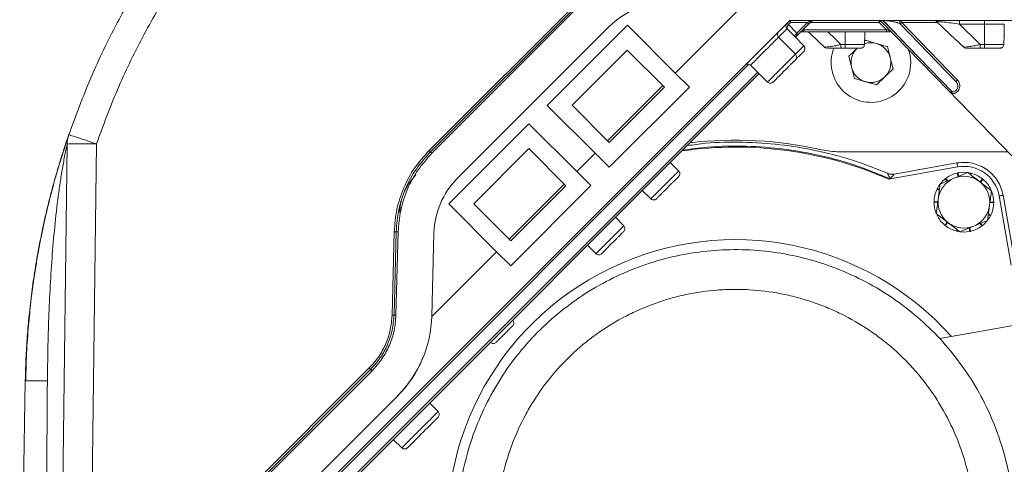
# Model space of a CAD drawing. Units: millimetres. Extents: x 4320 to 6397, y 1659 to 3348.
# Drawn here: x 4322 to 4569, y 3110 to 3222 of the extents above; entities that cross this region are included whole.
import ezdxf

# ---------------------------------------------------------------- set-up
doc = ezdxf.new("R2010")
doc.units = ezdxf.units.MM

msp = doc.modelspace()

# ---------------------------------------------------------------- linework, layer by layer
at = {"color": 8, "linetype": 'Continuous', "lineweight": 0}
for p, q in [((4424.79, 3188.87), (4463.01, 3227.08)), ((4425.49, 3188.17), (4463.7, 3226.38)), ((4515.63, 3221.05), (4515.11, 3220.53)), ((4515.11, 3220.53), (4517.22, 3218.38)), ((4519.89, 3221.05), (4515.63, 3221.05)), ((4517.22, 3218.38), (4519.89, 3221.05)), ((4537.92, 3221.05), (4520.59, 3221.05)), ((4539.71, 3219.22), (4537.92, 3221.05)), ((4538.83, 3221.53), (4538.91, 3221.53)), ((4547.8, 3212.32), (4538.83, 3221.53)), ((4538.91, 3221.53), (4547.8, 3212.32)), ((4552.6, 3221.05), (4543.56, 3221.05)), ((4543.56, 3221.05), (4557.53, 3206.59)), ((4564.37, 3220.58), (4558.07, 3220.58)), ((4518.75, 3219.22), (4519.11, 3219.22)), ((4519.11, 3219.22), (4539.71, 3219.22)), ((4528.27, 3215.52), (4529.37, 3215.52)), ((4563.27, 3215.52), (4564.37, 3215.52)), ((4505.11, 3210.53), (4367.43, 3072.85)), ((4380.98, 3082.15), (4507.36, 3208.53)), ((4341.17, 3190.5), (4339.62, 3064.1)), ((4415.47, 3147.52), (4416.02, 3168.44)), ((4416.46, 3147.5), (4417.01, 3168.42)), ((4426, 3168.19), (4426, 3168.18)), ((4498.52, 3163.89), (4500.35, 3163.89)), ((4425.46, 3147.26), (4425.45, 3147.26)), ((4334.51, 3057.58), (4410.46, 3133.54)), ((4339.62, 3064.1), (4409.76, 3134.24))]:
    msp.add_line(p, q, dxfattribs=at)
at = {"color": 7, "linetype": 'Continuous', "lineweight": 15}
for p, q in [((4463.35, 3226.73), (4425.14, 3188.52)), ((4486.65, 3208.33), (4504.2, 3225.87)), ((4340.46, 3046.58), (4515.28, 3221.4)), ((4431.85, 3181.8), (4470.07, 3220.02)), ((4454.48, 3200.2), (4474.63, 3220.35)), ((4474.63, 3220.35), (4486.65, 3208.33)), ((4514.75, 3219.47), (4514.75, 3219.47)), ((4516.51, 3217.68), (4514.75, 3219.47)), ((4515.64, 3221.55), (4612.72, 3221.55)), ((4520.24, 3220.7), (4516.86, 3217.32)), ((4520.94, 3221.4), (4521.11, 3221.51)), ((4520.94, 3221.4), (4521, 3221.46)), ((4521.19, 3221.54), (4521.2, 3221.54)), ((4555.21, 3204.01), (4538.28, 3221.4)), ((4557.17, 3206.24), (4543.2, 3220.7)), ((4516.85, 3213.05), (4512.63, 3217.35)), ((4518.97, 3215.17), (4516.51, 3217.68)), ((4516.51, 3217.68), (4516.51, 3217.68)), ((4539.71, 3218.72), (4518.46, 3218.72)), ((4518.46, 3218.72), (4518.46, 3218.72)), ((4540.68, 3218.72), (4540.77, 3218.71)), ((4540.96, 3218.63), (4540.96, 3218.63)), ((4528.27, 3214.55), (4529.37, 3214.55)), ((4534.45, 3216.57), (4534.22, 3216.35)), ((4564.37, 3214.55), (4563.27, 3214.55)), ((4474.6, 3214.09), (4460.74, 3200.23)), ((4483.93, 3204.76), (4474.6, 3214.09)), ((4530.28, 3212.57), (4530.97, 3209.77)), ((4541.38, 3209.36), (4540.68, 3212.16)), ((4556.26, 3203.6), (4547.8, 3212.32)), ((4509.86, 3206.07), (4505.57, 3210.29)), ((4507.71, 3208.18), (4381.33, 3081.8)), ((4490.19, 3204.8), (4486.65, 3208.33)), ((4537.21, 3205.36), (4539.29, 3207.36)), ((4469.65, 3191.33), (4483.51, 3205.18)), ((4470.04, 3184.64), (4490.19, 3204.8)), ((4470.07, 3190.9), (4483.93, 3204.76)), ((4509.86, 3206.07), (4509.86, 3206.07)), ((4509.86, 3206.07), (4509.86, 3206.07)), ((4571.25, 3187.55), (4555.21, 3204.01)), ((4466.5, 3188.18), (4454.48, 3200.2)), ((4460.74, 3200.23), (4470.07, 3190.9)), ((4429.73, 3175.45), (4449.88, 3195.6)), ((4449.88, 3195.6), (4461.91, 3183.58)), ((4333.81, 3190.47), (4332.17, 3056.15)), ((4449.85, 3189.35), (4435.99, 3175.49)), ((4459.18, 3180.01), (4449.85, 3189.35)), ((4461.91, 3183.58), (4466.5, 3188.18)), ((4466.5, 3188.18), (4470.04, 3184.64)), ((4527.84, 3188.55), (4570.27, 3188.55)), ((4487.51, 3183.7), (4485.39, 3185.86)), ((4541.69, 3182.95), (4557.45, 3185.73)), ((4465.44, 3180.05), (4461.91, 3183.58)), ((4540.26, 3181.68), (4557.62, 3184.74)), ((4557.72, 3182.31), (4557.52, 3183.19)), ((4557.71, 3183.23), (4557.83, 3182.35)), ((4561.05, 3183.14), (4560.92, 3182.74)), ((4444.9, 3166.58), (4458.76, 3180.44)), ((4445.29, 3159.89), (4465.44, 3180.05)), ((4445.32, 3166.15), (4459.18, 3180.01)), ((4553.23, 3180.45), (4552.74, 3176.73)), ((4554.97, 3181.17), (4554.51, 3181.74)), ((4554.67, 3181.87), (4555.1, 3181.22)), ((4566.12, 3178.75), (4563.14, 3181.04)), ((4563.24, 3180.96), (4563.86, 3181.74)), ((4564.02, 3181.62), (4563.33, 3180.9)), ((4478.37, 3178.83), (4480.52, 3176.72)), ((4553.02, 3178.85), (4552.43, 3179.13)), ((4552.52, 3179.31), (4553.04, 3179)), ((4568.05, 3177.44), (4571.11, 3160.07)), ((4569.04, 3177.62), (4571.81, 3161.85)), ((4441.75, 3163.43), (4429.73, 3175.45)), ((4435.99, 3175.49), (4445.32, 3166.15)), ((4551.69, 3176.08), (4552.65, 3175.99)), ((4552.63, 3175.88), (4551.69, 3175.88)), ((4565.14, 3171.31), (4565.63, 3175.03)), ((4566.68, 3175.68), (4565.73, 3175.77)), ((4565.74, 3175.88), (4566.69, 3175.88)), ((4552.25, 3173), (4555.23, 3170.72)), ((4565.86, 3172.45), (4565.33, 3172.76)), ((4565.35, 3172.91), (4565.94, 3172.63)), ((4473.72, 3169.92), (4471.6, 3172.07)), ((4554.36, 3170.14), (4555.05, 3170.86)), ((4555.13, 3170.8), (4554.51, 3170.02)), ((4563.71, 3169.89), (4563.28, 3170.54)), ((4563.4, 3170.59), (4563.86, 3170.02)), ((4416.51, 3168.43), (4415.96, 3147.51)), ((4425.45, 3147.26), (4426, 3168.18)), ((4426, 3168.19), (4425.46, 3147.26)), ((4557.32, 3168.61), (4557.46, 3169.02)), ((4560.66, 3168.53), (4560.54, 3169.4)), ((4560.65, 3169.45), (4560.86, 3168.57)), ((4464.58, 3165.05), (4466.73, 3162.93)), ((4425.45, 3147.13), (4441.75, 3163.43)), ((4441.75, 3163.43), (4445.29, 3159.89)), ((4445.8, 3146.25), (4445.79, 3146.26)), ((4553.13, 3141.6), (4574.02, 3145.28)), ((4440.19, 3140.65), (4440.2, 3140.64)), ((4334.15, 3057.94), (4410.11, 3133.89)), ((4321.89, 3050.72), (4323.29, 3130.99)), ((4334.51, 3044.86), (4416.82, 3127.17)), ((4416.82, 3127.17), (4416.83, 3127.18)), ((4427.05, 3123.25), (4424.93, 3125.4)), ((4415.79, 3116.26), (4417.94, 3114.14))]:
    msp.add_line(p, q, dxfattribs=at)
at = {"color": 7, "linetype": 'Continuous', "lineweight": 15, "flags": 128}
for points in [[(4552.32, 3221.31), (4555.77, 3218.05), (4559.22, 3214.78)], [(4569.2, 3215.52), (4569.27, 3218.05), (4569.34, 3220.58)], [(4520.06, 3218.72), (4520.77, 3218.05), (4524.22, 3214.78)], [(4534.2, 3215.52), (4534.27, 3218.05), (4534.29, 3218.72)], [(4545.83, 3210.96), (4545.65, 3212.86), (4545.29, 3214.2)]]:
    msp.add_lwpolyline(points, dxfattribs=at)
at = {"color": 8, "linetype": 'Continuous', "lineweight": 0, "flags": 128}
for points in [[(4558.07, 3220.58), (4559.84, 3218.86), (4560.98, 3217.75), (4562.13, 3216.63), (4563.27, 3215.52)], [(4564.37, 3215.52), (4564.37, 3217.24), (4564.37, 3218.35), (4564.37, 3219.47), (4564.37, 3220.58)], [(4528.27, 3215.52), (4526.5, 3217.24), (4525.36, 3218.35), (4524.98, 3218.72)], [(4529.37, 3218.72), (4529.37, 3217.75), (4529.37, 3216.63), (4529.37, 3215.52)]]:
    msp.add_lwpolyline(points, dxfattribs=at)
at = {"color": 7, "linetype": 'Continuous', "lineweight": 15}
for centre, radius, start, end in [((4484.21, 3205.87), 20, 90, 135), ((4515.64, 3221.05), 0.5, 90, 135), ((4537.92, 3221.05), 0.5, 44.2416, 90), ((4518.46, 3218.22), 0.5, 90, 135), ((4535.83, 3210.96), 10, 158.6434, 0), ((4535.83, 3210.96), 5, 133.8299, 193.8299), ((4535.83, 3210.96), 5, 73.8299, 109.054), ((4535.83, 3210.96), 5, 13.8299, 73.8299), ((4535.83, 3210.96), 5, 313.8299, 13.8299), ((4535.83, 3210.96), 5, 193.8299, 253.8299), ((4535.83, 3210.96), 5, 253.8299, 313.8299), ((4341.31, 3190.38), 7.5, 160.9301, 179.3015), ((4501.83, 3093.96), 95.76, 66.3428, 98.12), ((4501.83, 3093.96), 97.5, 77.2121, 96.7808), ((4527.84, 3208.55), 20, 257.2121, 270), ((4559.19, 3175.88), 9, 10, 100), ((4431.38, 3172.86), 14, 135, 157.177), ((4559.19, 3175.88), 7.5, 102.8571, 127.0452), ((4559.19, 3175.88), 6.5, 52.5227, 112.5227), ((4559.19, 3175.88), 7.5, 77.1429, 101.3309), ((4559.19, 3175.88), 7.5, 51.4286, 75.6166), ((4446, 3167.66), 20, 135, 178.5), ((4446, 3167.66), 20, 135, 178.5), ((4559.19, 3175.88), 7.5, 128.5714, 152.7595), ((4559.19, 3175.88), 6.5, 112.5227, 172.5227), ((4559.19, 3175.88), 6.5, 352.5227, 52.5227), ((4559.19, 3175.88), 7.5, 25.7143, 49.9023), ((4559.19, 3175.88), 7.5, 154.2857, 178.4738), ((4559.19, 3175.88), 7.5, 0, 21.596), ((4431.38, 3172.86), 14, 164.6436, 178.5), ((4559.19, 3175.88), 7.5, 180, 201.5857), ((4559.19, 3175.88), 6.5, 172.5227, 232.5227), ((4559.19, 3175.88), 6.5, 292.5227, 352.5227), ((4559.19, 3175.88), 7.5, 334.2857, 358.4738), ((4559.19, 3175.88), 7.5, 205.7143, 229.9023), ((4559.19, 3175.88), 7.5, 308.5714, 332.7595), ((4559.19, 3175.88), 7.5, 231.4286, 255.6166), ((4559.19, 3175.88), 6.5, 232.5227, 292.5227), ((4559.19, 3175.88), 7.5, 257.1429, 281.3309), ((4559.19, 3175.88), 7.5, 282.8571, 307.0452), ((4501.83, 3093.96), 72.5, 41.6103, 190), ((4395.96, 3148.03), 29.5, 315, 358.5), ((4395.97, 3148.04), 29.5, 315, 358.5)]:
    msp.add_arc(centre, radius, start, end, dxfattribs=at)
msp.add_ellipse((4556.29, 3205.06), major_axis=(-1.1, 1.16), ratio=0.939061, start_param=1.588206, end_param=2.393719, dxfattribs=at)
for points, knots in [([(4334.22, 3192.83), (4336, 3197.64), (4339.55, 3207.22), (4346.24, 3220.99), (4353.83, 3234.16), (4362.39, 3246.63), (4371.74, 3258.41), (4378.66, 3265.61), (4382.11, 3269.2)], [0, 0, 0, 0, 0.16909, 0.33721, 0.50436, 0.670542, 0.835755, 1, 1, 1, 1]), ([(4520.94, 3221.4), (4520.83, 3221.3), (4520.62, 3221.08), (4520.37, 3220.83), (4520.24, 3220.7)], [0, 0, 0, 0, 0.481201, 1, 1, 1, 1]), ([(4551.83, 3221.55), (4551.82, 3221.54), (4551.8, 3221.54), (4551.83, 3221.54), (4551.92, 3221.52), (4551.94, 3221.51), (4551.97, 3221.5), (4552.13, 3221.45), (4552.26, 3221.36), (4552.36, 3221.28)], [0, 0, 0, 0, 0.224609, 0.577689, 0.617843, 0.632187, 0.638343, 0.705352, 1, 1, 1, 1]), ([(4518.27, 3218.68), (4518.3, 3218.69), (4518.37, 3218.72), (4518.43, 3218.72), (4518.46, 3218.72)], [0, 0, 0, 0, 0.49978, 1, 1, 1, 1]), ([(4518.75, 3218.88), (4518.69, 3218.89), (4518.57, 3218.91), (4518.45, 3218.92), (4518.39, 3218.93)], [0, 0, 0, 0, 0.501371, 1, 1, 1, 1]), ([(4540.68, 3218.72), (4540.53, 3218.72), (4540.23, 3218.72), (4539.88, 3218.72), (4539.71, 3218.72)], [0, 0, 0, 0, 0.482195, 1, 1, 1, 1]), ([(4540.68, 3218.72), (4540.75, 3218.71), (4540.86, 3218.7), (4540.93, 3218.65), (4540.95, 3218.63)], [0, 0, 0, 0, 0.670069, 1, 1, 1, 1]), ([(4518.96, 3213.77), (4519.01, 3213.83), (4519.11, 3213.94), (4519.21, 3214.16), (4519.27, 3214.42), (4519.24, 3214.7), (4519.14, 3214.97), (4519.03, 3215.1), (4518.97, 3215.18)], [0, 0, 0, 0, 0.157626, 0.285159, 0.452303, 0.663493, 0.816393, 1, 1, 1, 1]), ([(4524.18, 3214.82), (4524.26, 3214.76), (4524.41, 3214.64), (4524.59, 3214.59), (4524.68, 3214.57)], [0, 0, 0, 0, 0.500041, 1, 1, 1, 1]), ([(4524.87, 3214.55), (4524.92, 3214.55), (4525.01, 3214.55), (4525.75, 3214.55), (4526.68, 3214.55), (4527.57, 3214.55), (4528.04, 3214.55), (4528.27, 3214.55)], [0, 0, 0, 0, 0.249934, 0.499793, 0.749367, 0.876745, 1, 1, 1, 1]), ([(4529.37, 3214.57), (4529.9, 3214.57), (4530.97, 3214.58), (4532.35, 3214.59), (4533.34, 3214.61), (4533.5, 3214.62), (4533.58, 3214.62)], [0, 0, 0, 0, 0.244883, 0.493788, 0.745509, 1, 1, 1, 1]), ([(4529.37, 3214.55), (4529.87, 3214.55), (4530.88, 3214.55), (4532.14, 3214.55), (4533.03, 3214.55), (4533.14, 3214.55), (4533.2, 3214.55)], [0, 0, 0, 0, 0.250003, 0.5, 0.749999, 1, 1, 1, 1]), ([(4532.37, 3214.57), (4532.32, 3214.52), (4531.61, 3213.85), (4530.93, 3213.19), (4530.28, 3212.57)], [0, 0, 0, 0, 0.070201, 1, 1, 1, 1]), ([(4533.58, 3214.62), (4533.52, 3214.6), (4533.39, 3214.56), (4533.26, 3214.55), (4533.2, 3214.55)], [0, 0, 0, 0, 0.500952, 1, 1, 1, 1]), ([(4533.58, 3214.62), (4533.66, 3214.67), (4533.84, 3214.75), (4534.03, 3214.97), (4534.17, 3215.23), (4534.19, 3215.42), (4534.2, 3215.52)], [0, 0, 0, 0, 0.250063, 0.499926, 0.750162, 1, 1, 1, 1]), ([(4537.22, 3215.77), (4536.48, 3215.98), (4535.54, 3216.25), (4534.64, 3216.52), (4534.45, 3216.57)], [0, 0, 0, 0, 0.788999, 1, 1, 1, 1]), ([(4539.99, 3214.96), (4539.29, 3215.17), (4538.38, 3215.43), (4537.44, 3215.7), (4537.22, 3215.77)], [0, 0, 0, 0, 0.768151, 1, 1, 1, 1]), ([(4540.68, 3212.16), (4540.67, 3212.23), (4540.44, 3213.17), (4540.21, 3214.1), (4539.99, 3214.96)], [0, 0, 0, 0, 0.070201, 1, 1, 1, 1]), ([(4559.18, 3214.82), (4559.26, 3214.76), (4559.41, 3214.64), (4559.59, 3214.59), (4559.68, 3214.57)], [0, 0, 0, 0, 0.500041, 1, 1, 1, 1]), ([(4559.87, 3214.55), (4559.92, 3214.55), (4560.01, 3214.55), (4560.75, 3214.55), (4561.68, 3214.55), (4562.57, 3214.55), (4563.04, 3214.55), (4563.27, 3214.55)], [0, 0, 0, 0, 0.249934, 0.499793, 0.749367, 0.876745, 1, 1, 1, 1]), ([(4564.37, 3214.57), (4564.9, 3214.57), (4565.97, 3214.58), (4567.35, 3214.59), (4568.34, 3214.61), (4568.5, 3214.62), (4568.58, 3214.62)], [0, 0, 0, 0, 0.244883, 0.493788, 0.745509, 1, 1, 1, 1]), ([(4564.37, 3214.55), (4564.87, 3214.55), (4565.88, 3214.55), (4567.14, 3214.55), (4568.03, 3214.55), (4568.14, 3214.55), (4568.2, 3214.55)], [0, 0, 0, 0, 0.250003, 0.5, 0.749999, 1, 1, 1, 1]), ([(4568.58, 3214.62), (4568.52, 3214.6), (4568.39, 3214.56), (4568.26, 3214.55), (4568.2, 3214.55)], [0, 0, 0, 0, 0.500952, 1, 1, 1, 1]), ([(4568.58, 3214.62), (4568.66, 3214.67), (4568.84, 3214.75), (4569.03, 3214.97), (4569.17, 3215.23), (4569.19, 3215.42), (4569.2, 3215.52)], [0, 0, 0, 0, 0.250063, 0.499926, 0.750162, 1, 1, 1, 1]), ([(4516.18, 3210.98), (4516.53, 3211.33), (4517.06, 3211.87), (4517.71, 3212.52), (4518.16, 3212.97), (4518.52, 3213.33), (4518.84, 3213.65), (4519.03, 3213.83), (4518.96, 3213.77), (4518.96, 3213.77)], [0, 0, 0, 0, 0.239314, 0.368141, 0.499702, 0.631263, 0.76009, 0.999404, 1, 1, 1, 1]), ([(4511.27, 3206.08), (4511.31, 3206.11), (4511.36, 3206.17), (4511.71, 3206.52), (4512.07, 3206.88), (4512.52, 3207.32), (4513.16, 3207.97), (4514.05, 3208.86), (4514.94, 3209.75), (4515.59, 3210.4), (4516.04, 3210.85), (4516.4, 3211.21), (4516.74, 3211.55), (4516.8, 3211.61), (4516.84, 3211.65)], [0, 0, 0, 0, 0.119728, 0.18418, 0.25, 0.31582, 0.380272, 0.5, 0.619728, 0.68418, 0.75, 0.81582, 0.880272, 1, 1, 1, 1]), ([(4530.97, 3209.77), (4530.99, 3209.7), (4531.22, 3208.76), (4531.45, 3207.83), (4531.66, 3206.97)], [0, 0, 0, 0, 0.070201, 1, 1, 1, 1]), ([(4539.29, 3207.36), (4539.34, 3207.4), (4540.05, 3208.08), (4540.73, 3208.74), (4541.38, 3209.36)], [0, 0, 0, 0, 0.0702006, 1, 1, 1, 1]), ([(4511.28, 3206.08), (4511.29, 3206.1), (4511.3, 3206.11), (4511.45, 3206.26), (4511.48, 3206.28)], [0, 0, 0, 0, 0.812583, 1, 1, 1, 1]), ([(4531.66, 3206.97), (4531.86, 3206.91), (4532.76, 3206.65), (4533.7, 3206.38), (4534.44, 3206.16)], [0, 0, 0, 0, 0.211001, 1, 1, 1, 1]), ([(4534.44, 3206.16), (4534.66, 3206.1), (4535.59, 3205.83), (4536.51, 3205.56), (4537.21, 3205.36)], [0, 0, 0, 0, 0.231849, 1, 1, 1, 1]), ([(4557.19, 3206.26), (4557.21, 3206.23), (4557.25, 3206.16), (4557.29, 3206.09), (4557.31, 3206.06)], [0, 0, 0, 0, 0.505206, 1, 1, 1, 1]), ([(4556.27, 3203.13), (4556.27, 3203.18), (4556.26, 3203.29), (4556.26, 3203.43), (4556.26, 3203.55), (4556.26, 3203.59), (4556.26, 3203.6)], [0, 0, 0, 0, 0.243227, 0.5, 0.756773, 1, 1, 1, 1]), ([(4323.29, 3130.99), (4323.34, 3133.06), (4323.45, 3137.03), (4323.82, 3142.74), (4324.32, 3148.33), (4324.98, 3153.91), (4325.82, 3159.56), (4326.68, 3164.43), (4327.5, 3168.51), (4328.23, 3171.88), (4329.01, 3175.18), (4329.83, 3178.38), (4330.59, 3181.19), (4331.26, 3183.54), (4331.84, 3185.49), (4332.38, 3187.22), (4332.9, 3188.87), (4333.39, 3190.37), (4333.82, 3191.67), (4334.15, 3192.63), (4334.2, 3192.77), (4334.22, 3192.83)], [0, 0, 0, 0, 0.090773, 0.174514, 0.251235, 0.337205, 0.42095, 0.502434, 0.555204, 0.604553, 0.655219, 0.706407, 0.753284, 0.788223, 0.820534, 0.850373, 0.877941, 0.91042, 0.939497, 0.969872, 1, 1, 1, 1]), ([(4333.66, 3190.8), (4333.64, 3190.79), (4333.6, 3190.75), (4333.45, 3190.36), (4333.19, 3189.59), (4332.66, 3187.94), (4331.85, 3185.39), (4330.72, 3181.57), (4329.55, 3177.21), (4328.41, 3172.48), (4327.47, 3168.12), (4326.7, 3164.15), (4326.04, 3160.39), (4325.39, 3156.25), (4324.74, 3151.33), (4324.12, 3145.43), (4323.6, 3138.55), (4323.46, 3133.63), (4323.39, 3131.01)], [0, 0, 0, 0, 0.008784, 0.020324, 0.042107, 0.065496, 0.127312, 0.188443, 0.268682, 0.346125, 0.419577, 0.479456, 0.536542, 0.598929, 0.676478, 0.769181, 0.87702, 1, 1, 1, 1]), ([(4489.61, 3190.08), (4491.16, 3190.3), (4495.8, 3190.95), (4503.62, 3191.07), (4512.97, 3190.48), (4522.21, 3188.94), (4531.28, 3186.59), (4537.08, 3184.29), (4539.99, 3183.14)], [0, 0, 0, 0, 0.0911189, 0.2728951, 0.4546713, 0.6364475, 0.8182238, 1, 1, 1, 1]), ([(4481.92, 3176.73), (4481.96, 3176.77), (4482.02, 3176.83), (4482.37, 3177.17), (4482.73, 3177.53), (4483.17, 3177.98), (4483.82, 3178.63), (4484.71, 3179.52), (4485.6, 3180.41), (4486.25, 3181.05), (4486.69, 3181.5), (4487.05, 3181.86), (4487.4, 3182.21), (4487.46, 3182.26), (4487.49, 3182.3)], [0, 0, 0, 0, 0.1197284, 0.1841803, 0.25, 0.3158197, 0.3802716, 0.5, 0.6197284, 0.6841803, 0.75, 0.8158197, 0.8802716, 1, 1, 1, 1]), ([(4487.49, 3182.3), (4487.55, 3182.36), (4487.65, 3182.48), (4487.74, 3182.69), (4487.8, 3182.95), (4487.78, 3183.23), (4487.67, 3183.5), (4487.56, 3183.64), (4487.5, 3183.71)], [0, 0, 0, 0, 0.1576152, 0.2851424, 0.4522881, 0.6634843, 0.8163883, 1, 1, 1, 1]), ([(4560.16, 3183.32), (4559.3, 3182.96), (4558.15, 3182.49), (4556.98, 3182), (4556.7, 3181.88)], [0, 0, 0, 0, 0.758149, 1, 1, 1, 1]), ([(4557.52, 3183.19), (4557.55, 3183.2), (4557.6, 3183.21), (4557.66, 3183.22), (4557.7, 3183.23), (4557.71, 3183.23)], [0, 0, 0, 0, 0.499977, 0.749986, 1, 1, 1, 1]), ([(4563.14, 3181.04), (4563.07, 3181.09), (4562.07, 3181.86), (4561.08, 3182.62), (4560.16, 3183.32)], [0, 0, 0, 0, 0.070215, 1, 1, 1, 1]), ([(4560.86, 3183.19), (4560.89, 3183.18), (4560.94, 3183.17), (4561, 3183.16), (4561.03, 3183.15), (4561.05, 3183.14)], [0, 0, 0, 0, 0.499977, 0.749986, 1, 1, 1, 1]), ([(4556.7, 3181.88), (4555.79, 3181.51), (4554.61, 3181.02), (4553.48, 3180.55), (4553.23, 3180.45)], [0, 0, 0, 0, 0.7762867, 1, 1, 1, 1]), ([(4554.51, 3181.74), (4554.54, 3181.76), (4554.58, 3181.79), (4554.63, 3181.84), (4554.66, 3181.86), (4554.67, 3181.87)], [0, 0, 0, 0, 0.499977, 0.749986, 1, 1, 1, 1]), ([(4563.86, 3181.74), (4563.89, 3181.72), (4563.93, 3181.69), (4563.98, 3181.65), (4564.01, 3181.63), (4564.02, 3181.62)], [0, 0, 0, 0, 0.499977, 0.749986, 1, 1, 1, 1]), ([(4552.43, 3179.13), (4552.44, 3179.16), (4552.47, 3179.21), (4552.5, 3179.27), (4552.51, 3179.3), (4552.52, 3179.31)], [0, 0, 0, 0, 0.499977, 0.749986, 1, 1, 1, 1]), ([(4565.63, 3175.03), (4565.64, 3175.12), (4565.81, 3176.38), (4565.97, 3177.61), (4566.12, 3178.75)], [0, 0, 0, 0, 0.070215, 1, 1, 1, 1]), ([(4480.52, 3176.73), (4480.58, 3176.67), (4480.69, 3176.58), (4480.91, 3176.48), (4481.17, 3176.42), (4481.45, 3176.45), (4481.72, 3176.56), (4481.85, 3176.67), (4481.92, 3176.73)], [0, 0, 0, 0, 0.157615, 0.285142, 0.452288, 0.663484, 0.816388, 1, 1, 1, 1]), ([(4551.69, 3175.88), (4551.69, 3175.91), (4551.69, 3175.96), (4551.69, 3176.03), (4551.69, 3176.06), (4551.69, 3176.08)], [0, 0, 0, 0, 0.4999771, 0.7499858, 1, 1, 1, 1]), ([(4552.74, 3176.73), (4552.73, 3176.64), (4552.57, 3175.38), (4552.4, 3174.15), (4552.25, 3173)], [0, 0, 0, 0, 0.0702148, 1, 1, 1, 1]), ([(4566.69, 3175.88), (4566.69, 3175.85), (4566.69, 3175.8), (4566.69, 3175.73), (4566.69, 3175.7), (4566.68, 3175.68)], [0, 0, 0, 0, 0.4999771, 0.7499858, 1, 1, 1, 1]), ([(4565.94, 3172.63), (4565.93, 3172.6), (4565.91, 3172.55), (4565.88, 3172.49), (4565.86, 3172.46), (4565.86, 3172.45)], [0, 0, 0, 0, 0.499977, 0.749986, 1, 1, 1, 1]), ([(4554.51, 3170.02), (4554.49, 3170.04), (4554.45, 3170.07), (4554.4, 3170.11), (4554.37, 3170.13), (4554.36, 3170.14)], [0, 0, 0, 0, 0.499977, 0.749986, 1, 1, 1, 1]), ([(4555.23, 3170.72), (4555.3, 3170.67), (4556.31, 3169.9), (4557.29, 3169.14), (4558.21, 3168.44)], [0, 0, 0, 0, 0.070215, 1, 1, 1, 1]), ([(4561.68, 3169.88), (4561.96, 3169.99), (4563.13, 3170.48), (4564.28, 3170.95), (4565.14, 3171.31)], [0, 0, 0, 0, 0.241851, 1, 1, 1, 1]), ([(4563.86, 3170.02), (4563.84, 3169.99), (4563.8, 3169.96), (4563.75, 3169.92), (4563.72, 3169.9), (4563.71, 3169.89)], [0, 0, 0, 0, 0.499977, 0.749986, 1, 1, 1, 1]), ([(4468.14, 3162.94), (4468.17, 3162.98), (4468.23, 3163.04), (4468.58, 3163.38), (4468.94, 3163.74), (4469.38, 3164.19), (4470.03, 3164.84), (4470.92, 3165.73), (4471.81, 3166.62), (4472.46, 3167.27), (4472.9, 3167.71), (4473.26, 3168.07), (4473.61, 3168.42), (4473.67, 3168.48), (4473.71, 3168.51)], [0, 0, 0, 0, 0.119728, 0.18418, 0.25, 0.31582, 0.380272, 0.5, 0.619728, 0.68418, 0.75, 0.81582, 0.880272, 1, 1, 1, 1]), ([(4557.52, 3168.57), (4557.49, 3168.57), (4557.44, 3168.59), (4557.37, 3168.6), (4557.34, 3168.61), (4557.32, 3168.61)], [0, 0, 0, 0, 0.499977, 0.749986, 1, 1, 1, 1]), ([(4558.21, 3168.44), (4558.46, 3168.54), (4559.59, 3169.01), (4560.77, 3169.5), (4561.68, 3169.88)], [0, 0, 0, 0, 0.223713, 1, 1, 1, 1]), ([(4560.86, 3168.57), (4560.82, 3168.56), (4560.78, 3168.55), (4560.71, 3168.54), (4560.68, 3168.53), (4560.66, 3168.53)], [0, 0, 0, 0, 0.499977, 0.749986, 1, 1, 1, 1]), ([(4565.35, 3064.55), (4564.17, 3062.21), (4561.8, 3057.51), (4557.29, 3051.04), (4552.14, 3045.07), (4546.33, 3039.75), (4539.96, 3035.1), (4533.12, 3031.18), (4525.87, 3028.07), (4518.33, 3025.79), (4510.57, 3024.36), (4502.71, 3023.83), (4494.83, 3024.17), (4487.04, 3025.39), (4479.44, 3027.49), (4472.13, 3030.42), (4465.18, 3034.15), (4458.7, 3038.65), (4452.77, 3043.84), (4447.44, 3049.65), (4442.82, 3056.04), (4438.94, 3062.9), (4435.84, 3070.15), (4433.6, 3077.71), (4432.21, 3085.47), (4431.68, 3093.34), (4432.06, 3101.21), (4433.32, 3109), (4435.43, 3116.59), (4438.4, 3123.9), (4442.16, 3130.83), (4446.66, 3137.3), (4451.88, 3143.21), (4457.72, 3148.5), (4464.11, 3153.11), (4471, 3156.96), (4478.26, 3160.03), (4485.82, 3162.26), (4493.59, 3163.62), (4501.46, 3164.1), (4509.33, 3163.71), (4517.11, 3162.42), (4524.69, 3160.27), (4531.99, 3157.3), (4538.91, 3153.5), (4545.35, 3148.97), (4551.26, 3143.74), (4556.52, 3137.88), (4561.11, 3131.46), (4565.25, 3124.04), (4568.63, 3115.59), (4570.84, 3106.75), (4571.83, 3098.32), (4571.88, 3090.43), (4570.98, 3082.06), (4568.99, 3073.31), (4566.56, 3067.47), (4565.35, 3064.55)], [0, 0, 0, 0, 0.0178793, 0.0358156, 0.0536949, 0.0715742, 0.0895106, 0.1073899, 0.1252692, 0.1432055, 0.1610848, 0.1789641, 0.1969004, 0.2147798, 0.2326591, 0.2505954, 0.2684747, 0.2863541, 0.3042904, 0.3221697, 0.340049, 0.3579854, 0.3758647, 0.393744, 0.4116804, 0.4295597, 0.447439, 0.4653753, 0.4832547, 0.501134, 0.5190703, 0.5369496, 0.554829, 0.5727653, 0.5906446, 0.6085239, 0.6264603, 0.6443396, 0.6622189, 0.6801553, 0.6980346, 0.7159139, 0.7338502, 0.7517296, 0.7696089, 0.7875452, 0.8054245, 0.8233038, 0.8412401, 0.8591194, 0.8811605, 0.9032017, 0.921081, 0.9390173, 0.9568966, 0.9784483, 1, 1, 1, 1]), ([(4442.74, 3083.55), (4442.38, 3086.19), (4441.65, 3091.49), (4441.88, 3098.19), (4442.71, 3104.81), (4443.91, 3110.03), (4446.05, 3116.35), (4448.26, 3121.22), (4451.62, 3127), (4454.75, 3131.33), (4459.19, 3136.32), (4463.13, 3139.95), (4468.46, 3143.95), (4473.04, 3146.73), (4479.07, 3149.59), (4484.11, 3151.4), (4490.59, 3153.01), (4495.88, 3153.77), (4501.22, 3154.01), (4506.55, 3153.88), (4511.87, 3153.22), (4518.37, 3151.75), (4523.45, 3150.05), (4529.53, 3147.3), (4534.17, 3144.63), (4539.59, 3140.73), (4543.6, 3137.18), (4548.13, 3132.29), (4551.36, 3128.01), (4554.83, 3122.31), (4557.14, 3117.48), (4559.44, 3111.11), (4560.76, 3105.82), (4561.52, 3100.43), (4561.92, 3095.11), (4561.79, 3089.76), (4560.95, 3083.14), (4559.75, 3077.92), (4557.62, 3071.6), (4555.4, 3066.72), (4552.05, 3060.95), (4548.92, 3056.61), (4544.48, 3051.62), (4540.55, 3047.99), (4535.21, 3043.98), (4530.63, 3041.21), (4524.61, 3038.34), (4519.57, 3036.54), (4513.09, 3034.92), (4507.79, 3034.16), (4502.46, 3033.92), (4497.12, 3034.04), (4491.81, 3034.7), (4485.3, 3036.18), (4480.23, 3037.88), (4474.14, 3040.62), (4469.5, 3043.29), (4464.09, 3047.19), (4460.07, 3050.73), (4455.54, 3055.63), (4452.31, 3059.9), (4448.84, 3065.6), (4446.52, 3070.43), (4444.7, 3075.5), (4443.55, 3079.45), (4443.01, 3082.18), (4442.74, 3083.55)], [0, 0, 0, 0, 0.021253, 0.042506, 0.053114, 0.074367, 0.084976, 0.106229, 0.116838, 0.138091, 0.148699, 0.169952, 0.180561, 0.201814, 0.212422, 0.233675, 0.244284, 0.265537, 0.276146, 0.286754, 0.308007, 0.318616, 0.339869, 0.350477, 0.37173, 0.382339, 0.403591, 0.4142, 0.435453, 0.446062, 0.467314, 0.477923, 0.499987, 0.510596, 0.521205, 0.542458, 0.553066, 0.574319, 0.584928, 0.606181, 0.616789, 0.638042, 0.648651, 0.669904, 0.680513, 0.701766, 0.712374, 0.733627, 0.744236, 0.765489, 0.776097, 0.786706, 0.807959, 0.818568, 0.83982, 0.850429, 0.871682, 0.88229, 0.903543, 0.914152, 0.935405, 0.946013, 0.967266, 0.977875, 0.988911, 1, 1, 1, 1]), ([(4441.6, 3140.65), (4441.63, 3140.68), (4441.67, 3140.72), (4441.93, 3140.98), (4442.2, 3141.25), (4442.54, 3141.59), (4443.03, 3142.08), (4443.7, 3142.75), (4444.37, 3143.42), (4444.86, 3143.91), (4445.19, 3144.24), (4445.46, 3144.51), (4445.72, 3144.77), (4445.77, 3144.82), (4445.79, 3144.84)], [0, 0, 0, 0, 0.119721, 0.18489, 0.25, 0.315168, 0.380279, 0.5, 0.619721, 0.68489, 0.75, 0.815168, 0.880279, 1, 1, 1, 1]), ([(4419.35, 3114.15), (4419.4, 3114.2), (4419.48, 3114.28), (4419.96, 3114.76), (4420.45, 3115.26), (4421.07, 3115.87), (4421.96, 3116.77), (4423.19, 3118), (4424.42, 3119.23), (4425.31, 3120.12), (4425.93, 3120.74), (4426.43, 3121.23), (4426.91, 3121.71), (4426.99, 3121.79), (4427.04, 3121.84)], [0, 0, 0, 0, 0.119728, 0.18418, 0.25, 0.31582, 0.380272, 0.5, 0.619728, 0.68418, 0.75, 0.81582, 0.880272, 1, 1, 1, 1])]:
    msp.add_open_spline(points, degree=3, knots=knots, dxfattribs=at)
at = {"color": 8, "linetype": 'Continuous', "lineweight": 0}
for points, knots in [([(4387.27, 3264.01), (4383.9, 3260.5), (4377.16, 3253.49), (4368.09, 3242.04), (4359.86, 3229.99), (4352.6, 3217.33), (4346.23, 3204.18), (4342.86, 3195.06), (4341.17, 3190.5)], [0, 0, 0, 0, 0.16665, 0.333351, 0.5, 0.666643, 0.833348, 1, 1, 1, 1]), ([(4514.75, 3219.47), (4514.7, 3219.41), (4514.59, 3219.31), (4513.8, 3218.52), (4513.01, 3217.73), (4512.63, 3217.35)], [0, 0, 0, 0, 0.339003, 0.678005, 1, 1, 1, 1]), ([(4514.75, 3219.47), (4514.75, 3219.48), (4514.75, 3219.5), (4514.78, 3219.68), (4514.83, 3219.93), (4514.89, 3220.18), (4514.98, 3220.38), (4515.06, 3220.48), (4515.11, 3220.53)], [0, 0, 0, 0, 0.1761489, 0.3712096, 0.5826407, 0.7718621, 0.8788589, 1, 1, 1, 1]), ([(4520.59, 3221.4), (4520.48, 3221.35), (4520.26, 3221.24), (4520.02, 3221.12), (4519.89, 3221.05)], [0, 0, 0, 0, 0.46795, 1, 1, 1, 1]), ([(4521.12, 3221.53), (4521.06, 3221.53), (4520.87, 3221.52), (4520.7, 3221.45), (4520.59, 3221.4)], [0, 0, 0, 0, 0.364842, 1, 1, 1, 1]), ([(4520.59, 3221.4), (4520.63, 3221.39), (4520.71, 3221.35), (4520.84, 3221.34), (4520.9, 3221.38), (4520.94, 3221.4)], [0, 0, 0, 0, 0.280664, 0.561272, 1, 1, 1, 1]), ([(4538.28, 3221.4), (4538.25, 3221.44), (4538.21, 3221.48), (4538.42, 3221.52), (4538.52, 3221.53), (4538.61, 3221.53), (4538.68, 3221.53), (4538.75, 3221.54), (4538.8, 3221.53), (4538.83, 3221.53)], [0, 0, 0, 0, 0.686583, 0.794888, 0.878111, 0.9121, 0.942513, 0.971113, 1, 1, 1, 1]), ([(4538.83, 3221.53), (4538.83, 3221.54), (4538.83, 3221.55), (4538.83, 3221.55), (4538.83, 3221.55)], [0, 0, 0, 0, 0.559921, 1, 1, 1, 1]), ([(4538.91, 3221.53), (4538.95, 3221.53), (4539.03, 3221.53), (4539.22, 3221.52), (4539.62, 3221.49), (4540.51, 3221.39), (4541.52, 3221.22), (4542.25, 3221.05), (4542.86, 3220.88), (4543.04, 3220.78), (4543.2, 3220.7)], [0, 0, 0, 0, 0.00845, 0.018584, 0.045492, 0.127687, 0.390042, 0.658683, 0.714584, 1, 1, 1, 1]), ([(4552.36, 3221.28), (4552.39, 3221.27), (4552.43, 3221.27), (4552.8, 3221.25), (4553.37, 3221.21), (4554.38, 3221.12), (4555.98, 3220.93), (4557.37, 3220.7), (4558.07, 3220.58)], [0, 0, 0, 0, 0.125433, 0.250778, 0.375942, 0.50108, 0.750214, 1, 1, 1, 1]), ([(4564.37, 3220.58), (4565.02, 3220.58), (4566.33, 3220.58), (4567.97, 3220.58), (4569.12, 3220.58), (4569.27, 3220.58), (4569.34, 3220.58)], [0, 0, 0, 0, 0.249319, 0.49982, 0.750327, 1, 1, 1, 1]), ([(4517.22, 3218.38), (4517.23, 3218.37), (4517.25, 3218.33), (4517.28, 3218.24), (4517.26, 3218.03), (4517.11, 3217.7), (4516.92, 3217.48), (4516.82, 3217.37)], [0, 0, 0, 0, 0.0476638, 0.1012122, 0.2386009, 0.5888766, 1, 1, 1, 1]), ([(4518.75, 3218.88), (4518.71, 3218.85), (4518.65, 3218.82), (4518.59, 3218.79), (4518.58, 3218.78), (4518.54, 3218.76), (4518.5, 3218.74), (4518.47, 3218.72), (4518.47, 3218.72), (4518.46, 3218.72)], [0, 0, 0, 0, 0.356033, 0.453735, 0.482452, 0.497745, 0.770207, 0.888294, 1, 1, 1, 1]), ([(4540.43, 3218.98), (4540.32, 3219.01), (4540.09, 3219.09), (4539.84, 3219.17), (4539.71, 3219.22)], [0, 0, 0, 0, 0.469198, 1, 1, 1, 1]), ([(4540.91, 3218.67), (4540.86, 3218.72), (4540.72, 3218.85), (4540.54, 3218.93), (4540.43, 3218.98)], [0, 0, 0, 0, 0.377073, 1, 1, 1, 1]), ([(4540.43, 3218.98), (4540.45, 3218.93), (4540.48, 3218.85), (4540.56, 3218.75), (4540.64, 3218.73), (4540.68, 3218.72)], [0, 0, 0, 0, 0.280681, 0.561305, 1, 1, 1, 1]), ([(4516.85, 3213.05), (4517.24, 3213.45), (4518.04, 3214.25), (4518.74, 3214.95), (4519.06, 3215.26), (4518.97, 3215.18), (4518.97, 3215.18)], [0, 0, 0, 0, 0.326447, 0.663153, 0.99986, 1, 1, 1, 1]), ([(4524.18, 3214.82), (4524.24, 3214.83), (4524.35, 3214.84), (4525.22, 3214.91), (4526.33, 3215.06), (4527.4, 3215.29), (4527.98, 3215.44), (4528.27, 3215.52)], [0, 0, 0, 0, 0.24431, 0.490887, 0.741881, 0.870325, 1, 1, 1, 1]), ([(4529.37, 3215.52), (4529.98, 3215.52), (4530.91, 3215.52), (4532.04, 3215.52), (4532.81, 3215.52), (4533.43, 3215.52), (4534.04, 3215.52), (4534.14, 3215.52), (4534.2, 3215.52)], [0, 0, 0, 0, 0.2394568, 0.3683607, 0.5, 0.6316393, 0.7605432, 1, 1, 1, 1]), ([(4559.18, 3214.82), (4559.24, 3214.83), (4559.35, 3214.84), (4560.22, 3214.91), (4561.33, 3215.06), (4562.4, 3215.29), (4562.98, 3215.44), (4563.27, 3215.52)], [0, 0, 0, 0, 0.2443096, 0.4908872, 0.7418808, 0.8703246, 1, 1, 1, 1]), ([(4564.37, 3215.52), (4564.98, 3215.52), (4565.91, 3215.52), (4567.04, 3215.52), (4567.81, 3215.52), (4568.43, 3215.52), (4569.04, 3215.52), (4569.14, 3215.52), (4569.2, 3215.52)], [0, 0, 0, 0, 0.239457, 0.368361, 0.5, 0.631639, 0.760543, 1, 1, 1, 1]), ([(4556.26, 3203.6), (4556.41, 3203.62), (4556.7, 3203.64), (4557.09, 3203.84), (4557.4, 3204.14), (4557.6, 3204.53), (4557.69, 3204.97), (4557.64, 3205.43), (4557.47, 3205.87), (4557.27, 3206.11), (4557.17, 3206.24)], [0, 0, 0, 0, 0.125958, 0.244104, 0.362782, 0.484617, 0.603213, 0.736198, 0.867175, 1, 1, 1, 1]), ([(4557.53, 3206.59), (4557.66, 3206.43), (4557.91, 3206.12), (4558.12, 3205.55), (4558.18, 3204.95), (4558.06, 3204.37), (4557.78, 3203.86), (4557.37, 3203.46), (4556.85, 3203.19), (4556.46, 3203.15), (4556.27, 3203.13)], [0, 0, 0, 0, 0.1296056, 0.258107, 0.3846552, 0.5089966, 0.631585, 0.7534589, 0.8759007, 1, 1, 1, 1]), ([(4328.84, 3130.98), (4328.92, 3136.29), (4329.09, 3146.9), (4329.83, 3160.13), (4330.75, 3170.62), (4331.51, 3177.09), (4332.25, 3182.12), (4332.76, 3185.15), (4333.17, 3187.38), (4333.48, 3188.91), (4333.63, 3189.65), (4333.71, 3190.01)], [0, 0, 0, 0, 0.2632245, 0.5256915, 0.6561867, 0.7855181, 0.8493592, 0.9119773, 0.9425027, 0.9720554, 1, 1, 1, 1]), ([(4540.68, 3181.75), (4537.87, 3182.9), (4532.21, 3185.23), (4523.28, 3187.68), (4514, 3189.36), (4504.46, 3190.07), (4495.87, 3189.97), (4490.57, 3189.22), (4488.45, 3188.92)], [0, 0, 0, 0, 0.170194, 0.343325, 0.519212, 0.6991, 0.880145, 1, 1, 1, 1]), ([(4416.02, 3168.44), (4416.17, 3170.33), (4416.48, 3174.13), (4418.3, 3179.56), (4420.99, 3184.62), (4423.52, 3187.45), (4424.79, 3188.87)], [0, 0, 0, 0, 0.25, 0.5, 0.75, 1, 1, 1, 1]), ([(4417.01, 3168.42), (4417.15, 3170.23), (4417.45, 3173.9), (4419.21, 3179.17), (4421.82, 3184.07), (4424.27, 3186.81), (4425.49, 3188.17)], [0, 0, 0, 0, 0.2477348, 0.5, 0.7522652, 1, 1, 1, 1]), ([(4539.99, 3183.14), (4539.99, 3183.14), (4540, 3183.12), (4540.06, 3183), (4540.14, 3182.83), (4540.27, 3182.57), (4540.45, 3182.21), (4540.6, 3181.91), (4540.68, 3181.75)], [0, 0, 0, 0, 0.12311, 0.24725, 0.372069, 0.497469, 0.748883, 1, 1, 1, 1]), ([(4541.69, 3182.95), (4541.68, 3182.94), (4541.68, 3182.93), (4541.61, 3182.86), (4541.51, 3182.74), (4541.34, 3182.53), (4541.05, 3182.2), (4540.8, 3181.91), (4540.68, 3181.75)], [0, 0, 0, 0, 0.098056, 0.203265, 0.312428, 0.437578, 0.707554, 1, 1, 1, 1]), ([(4409.76, 3134.24), (4410.59, 3135.16), (4412.24, 3137), (4413.99, 3140.29), (4415.17, 3143.82), (4415.37, 3146.29), (4415.47, 3147.52)], [0, 0, 0, 0, 0.25, 0.5, 0.75, 1, 1, 1, 1]), ([(4416.46, 3147.5), (4416.35, 3146.21), (4416.15, 3143.62), (4414.9, 3139.9), (4413.06, 3136.43), (4411.32, 3134.5), (4410.46, 3133.54)], [0, 0, 0, 0, 0.247735, 0.5, 0.752265, 1, 1, 1, 1]), ([(4323.29, 3130.99), (4323.37, 3131), (4323.52, 3131.02), (4324.74, 3131.02), (4326.53, 3131.01), (4328.07, 3130.99), (4328.84, 3130.98)], [0, 0, 0, 0, 0.2500004, 0.5000005, 0.7500004, 1, 1, 1, 1]), ([(4328.34, 3055.4), (4328.41, 3067.56), (4328.56, 3092.75), (4328.75, 3117.94), (4328.84, 3130.98)], [0, 0, 0, 0, 0.482318, 1, 1, 1, 1])]:
    msp.add_open_spline(points, degree=3, knots=knots, dxfattribs=at)
at = {"color": 7, "linetype": 'Continuous', "lineweight": 15}
for points in [[(4514.76, 3220.88), (4514.67, 3220.77), (4514.51, 3220.57), (4514.44, 3220.17), (4514.51, 3219.78), (4514.67, 3219.57), (4514.75, 3219.47)], [(4515.11, 3220.53), (4515.06, 3220.57), (4514.97, 3220.67), (4514.85, 3220.78), (4514.77, 3220.86), (4514.76, 3220.87), (4514.76, 3220.88)], [(4543.2, 3220.7), (4543.17, 3220.74), (4543.1, 3220.82), (4543.06, 3220.96), (4543.05, 3221.1), (4543.09, 3221.25), (4543.17, 3221.37), (4543.28, 3221.47), (4543.41, 3221.54), (4543.51, 3221.55), (4543.56, 3221.55)], [(4512.63, 3217.35), (4512.55, 3217.45), (4512.39, 3217.66), (4512.32, 3218.05), (4512.39, 3218.45), (4512.55, 3218.65), (4512.63, 3218.75)], [(4517.22, 3218.38), (4517.12, 3218.29), (4516.94, 3218.11), (4516.7, 3217.87), (4516.54, 3217.71), (4516.52, 3217.69), (4516.51, 3217.68)], [(4516.84, 3211.65), (4516.92, 3211.75), (4517.08, 3211.95), (4517.16, 3212.35), (4517.09, 3212.74), (4516.93, 3212.95), (4516.85, 3213.05)], [(4504.16, 3210.28), (4504.26, 3210.36), (4504.47, 3210.53), (4504.86, 3210.6), (4505.26, 3210.53), (4505.47, 3210.37), (4505.57, 3210.29)], [(4511.27, 3206.08), (4511.17, 3205.99), (4510.96, 3205.83), (4510.57, 3205.76), (4510.17, 3205.83), (4509.96, 3205.99), (4509.86, 3206.07)], [(4416.51, 3168.43), (4416.66, 3170.3), (4416.96, 3174.02), (4418.75, 3179.37), (4421.39, 3184.34), (4423.89, 3187.13), (4425.14, 3188.52)], [(4557.45, 3185.73), (4558.1, 3185.8), (4559.4, 3185.96), (4561.37, 3185.7), (4563.24, 3185.09), (4564.96, 3184.12), (4566.46, 3182.84), (4567.67, 3181.29), (4568.58, 3179.53), (4568.89, 3178.25), (4569.04, 3177.62)], [(4541.69, 3182.95), (4541.4, 3182.92), (4540.82, 3182.86), (4540.26, 3183.05), (4539.99, 3183.14)], [(4473.71, 3168.51), (4473.79, 3168.62), (4473.95, 3168.82), (4474.02, 3169.22), (4473.95, 3169.61), (4473.79, 3169.82), (4473.71, 3169.92)], [(4466.73, 3162.94), (4466.83, 3162.86), (4467.04, 3162.69), (4467.43, 3162.63), (4467.83, 3162.7), (4468.03, 3162.86), (4468.14, 3162.94)], [(4415.96, 3147.51), (4415.86, 3146.25), (4415.65, 3143.72), (4414.44, 3140.1), (4412.65, 3136.72), (4410.95, 3134.84), (4410.11, 3133.89)], [(4445.79, 3144.84), (4445.88, 3144.95), (4446.04, 3145.15), (4446.11, 3145.55), (4446.04, 3145.94), (4445.88, 3146.15), (4445.8, 3146.25)], [(4440.19, 3140.64), (4440.3, 3140.56), (4440.5, 3140.4), (4440.9, 3140.33), (4441.29, 3140.41), (4441.5, 3140.57), (4441.6, 3140.65)], [(4427.04, 3121.84), (4427.12, 3121.95), (4427.28, 3122.15), (4427.35, 3122.55), (4427.29, 3122.94), (4427.12, 3123.15), (4427.04, 3123.25)], [(4417.94, 3114.15), (4418.04, 3114.07), (4418.25, 3113.9), (4418.64, 3113.84), (4419.04, 3113.91), (4419.24, 3114.07), (4419.35, 3114.15)]]:
    msp.add_open_spline(points, degree=3, dxfattribs=at)
at = {"color": 8, "linetype": 'Continuous', "lineweight": 0}
for points in [[(4515.28, 3221.4), (4515.29, 3221.4), (4515.3, 3221.39), (4515.38, 3221.31), (4515.49, 3221.19), (4515.59, 3221.1), (4515.63, 3221.05)], [(4515.63, 3221.05), (4515.63, 3221.12), (4515.63, 3221.25), (4515.63, 3221.41), (4515.63, 3221.53), (4515.64, 3221.54), (4515.64, 3221.55)], [(4520.24, 3220.7), (4520.23, 3220.71), (4520.22, 3220.72), (4520.14, 3220.8), (4520.03, 3220.91), (4519.93, 3221.01), (4519.89, 3221.05)], [(4537.92, 3221.55), (4537.92, 3221.54), (4537.92, 3221.53), (4537.92, 3221.41), (4537.92, 3221.25), (4537.92, 3221.12), (4537.92, 3221.05)], [(4537.92, 3221.05), (4537.97, 3221.1), (4538.06, 3221.19), (4538.18, 3221.3), (4538.27, 3221.38), (4538.28, 3221.39), (4538.28, 3221.4)], [(4543.2, 3220.7), (4543.2, 3220.71), (4543.21, 3220.72), (4543.3, 3220.8), (4543.41, 3220.92), (4543.51, 3221.01), (4543.56, 3221.05)], [(4543.56, 3221.05), (4543.56, 3221.12), (4543.56, 3221.25), (4543.56, 3221.41), (4543.56, 3221.53), (4543.56, 3221.54), (4543.56, 3221.55)], [(4558.07, 3220.58), (4558.07, 3220.71), (4558.07, 3220.96), (4558.07, 3221.28), (4558.07, 3221.51), (4558.07, 3221.54), (4558.07, 3221.55)], [(4564.37, 3221.55), (4564.37, 3221.54), (4564.37, 3221.51), (4564.37, 3221.28), (4564.37, 3220.96), (4564.37, 3220.71), (4564.37, 3220.58)], [(4505.57, 3210.29), (4505.62, 3210.34), (4505.73, 3210.45), (4506.54, 3211.26), (4507.71, 3212.43), (4509.1, 3213.82), (4510.49, 3215.2), (4511.65, 3216.37), (4512.47, 3217.19), (4512.57, 3217.29), (4512.63, 3217.35)], [(4519.11, 3219.22), (4519.05, 3219.16), (4518.93, 3219.03), (4518.81, 3218.93), (4518.75, 3218.88)], [(4539.71, 3219.22), (4539.71, 3219.15), (4539.71, 3219.02), (4539.71, 3218.86), (4539.71, 3218.74), (4539.71, 3218.73), (4539.71, 3218.72)], [(4528.27, 3214.55), (4528.27, 3214.56), (4528.27, 3214.59), (4528.27, 3214.82), (4528.27, 3215.14), (4528.27, 3215.39), (4528.27, 3215.52)], [(4529.37, 3215.52), (4529.37, 3215.39), (4529.37, 3215.14), (4529.37, 3214.82), (4529.37, 3214.59), (4529.37, 3214.56), (4529.37, 3214.55)], [(4563.27, 3215.52), (4563.27, 3215.39), (4563.27, 3215.14), (4563.27, 3214.82), (4563.27, 3214.59), (4563.27, 3214.56), (4563.27, 3214.55)], [(4564.37, 3214.55), (4564.37, 3214.56), (4564.37, 3214.59), (4564.37, 3214.82), (4564.37, 3215.14), (4564.37, 3215.39), (4564.37, 3215.52)], [(4509.86, 3206.07), (4509.91, 3206.12), (4510.02, 3206.23), (4510.83, 3207.04), (4511.98, 3208.19), (4513.35, 3209.56), (4514.73, 3210.94), (4515.88, 3212.09), (4516.69, 3212.9), (4516.79, 3213), (4516.85, 3213.05)], [(4557.17, 3206.24), (4557.17, 3206.24), (4557.18, 3206.25), (4557.27, 3206.33), (4557.38, 3206.45), (4557.48, 3206.54), (4557.53, 3206.59)], [(4341.17, 3190.5), (4340.25, 3190.82), (4338.43, 3191.45), (4336.14, 3192.22), (4334.54, 3192.75), (4334.32, 3192.8), (4334.22, 3192.83)], [(4333.81, 3190.47), (4333.92, 3190.49), (4334.13, 3190.52), (4335.83, 3190.53), (4338.26, 3190.53), (4340.2, 3190.51), (4341.17, 3190.5)], [(4425.14, 3188.52), (4425.13, 3188.53), (4425.12, 3188.54), (4425.04, 3188.62), (4424.93, 3188.73), (4424.84, 3188.82), (4424.79, 3188.87)], [(4425.14, 3188.52), (4425.14, 3188.51), (4425.15, 3188.5), (4425.23, 3188.42), (4425.35, 3188.3), (4425.44, 3188.21), (4425.49, 3188.17)], [(4557.62, 3184.74), (4557.6, 3184.87), (4557.56, 3185.13), (4557.5, 3185.46), (4557.46, 3185.68), (4557.45, 3185.71), (4557.45, 3185.73)], [(4480.52, 3176.73), (4480.57, 3176.78), (4480.67, 3176.88), (4481.48, 3177.69), (4482.64, 3178.84), (4484.01, 3180.22), (4485.38, 3181.59), (4486.54, 3182.74), (4487.34, 3183.55), (4487.45, 3183.66), (4487.5, 3183.71)], [(4569.04, 3177.62), (4569.02, 3177.61), (4568.99, 3177.61), (4568.76, 3177.57), (4568.44, 3177.51), (4568.18, 3177.46), (4568.05, 3177.44)], [(4416.02, 3168.44), (4416.08, 3168.44), (4416.21, 3168.43), (4416.37, 3168.43), (4416.49, 3168.43), (4416.5, 3168.43), (4416.51, 3168.43)], [(4416.51, 3168.43), (4416.51, 3168.43), (4416.53, 3168.43), (4416.64, 3168.43), (4416.81, 3168.42), (4416.94, 3168.42), (4417.01, 3168.42)], [(4466.73, 3162.94), (4466.78, 3162.99), (4466.88, 3163.09), (4467.69, 3163.9), (4468.85, 3165.06), (4470.22, 3166.43), (4471.59, 3167.8), (4472.75, 3168.96), (4473.55, 3169.76), (4473.66, 3169.87), (4473.71, 3169.92)], [(4415.96, 3147.51), (4415.95, 3147.51), (4415.94, 3147.51), (4415.83, 3147.51), (4415.66, 3147.51), (4415.53, 3147.52), (4415.47, 3147.52)], [(4415.96, 3147.51), (4415.97, 3147.51), (4415.98, 3147.51), (4416.1, 3147.51), (4416.26, 3147.5), (4416.39, 3147.5), (4416.46, 3147.5)], [(4410.11, 3133.89), (4410.1, 3133.9), (4410.09, 3133.91), (4410.01, 3133.99), (4409.9, 3134.1), (4409.81, 3134.19), (4409.76, 3134.24)], [(4410.46, 3133.54), (4410.41, 3133.59), (4410.32, 3133.68), (4410.2, 3133.79), (4410.12, 3133.88), (4410.11, 3133.89), (4410.11, 3133.89)], [(4417.94, 3114.15), (4418.01, 3114.21), (4418.14, 3114.35), (4419.2, 3115.4), (4420.7, 3116.91), (4422.49, 3118.7), (4424.28, 3120.49), (4425.78, 3121.99), (4426.84, 3123.05), (4426.97, 3123.18), (4427.04, 3123.25)]]:
    msp.add_open_spline(points, degree=3, dxfattribs=at)

doc.saveas('drawing.dxf')
